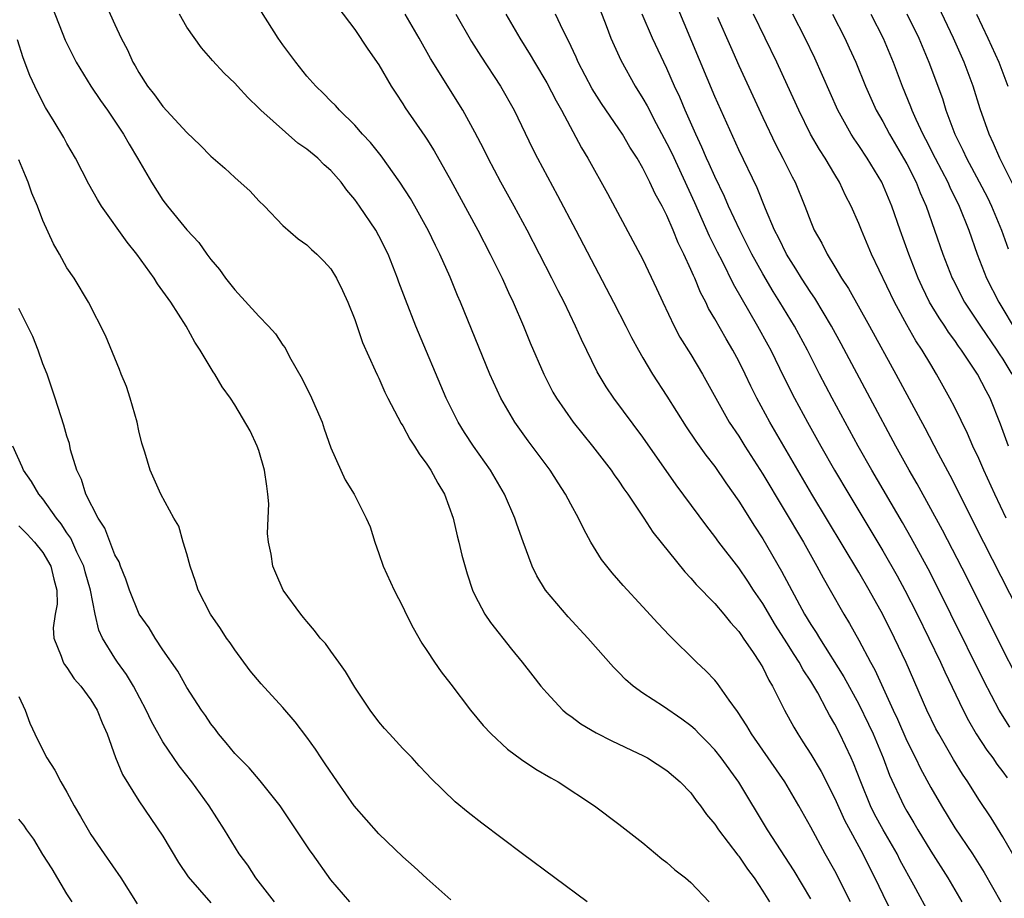
# Model space of a CAD drawing. Units: inches. Extents: x 2631000 to 2634000, y 1488000 to 1491000.
# Drawn here: x 2631413 to 2631495, y 1488801 to 1488875 of the extents above; entities that cross this region are included whole.
import ezdxf

# ---------------------------------------------------------------- set-up
doc = ezdxf.new("R2010")
doc.units = ezdxf.units.IN
doc.header["$MEASUREMENT"] = 0
doc.layers.add('LD26311488_2ft', color=242, linetype='Continuous')

msp = doc.modelspace()

# ---------------------------------------------------------------- linework, layer by layer
at = {"layer": 'LD26311488_2ft'}
for points, elevation in [([(2631415, 1488877.617), (2631416.847, 1488872.847), (2631417.756, 1488871), (2631418.993, 1488868.993), (2631419.796, 1488867.796), (2631420.365, 1488867), (2631421.724, 1488865), (2631422.171, 1488864.171), (2631422.888, 1488863), (2631424.043, 1488861), (2631425, 1488859.496), (2631425.388, 1488859), (2631427, 1488857.026), (2631427.978, 1488855.978), (2631428.663, 1488855), (2631429, 1488854.562), (2631429.706, 1488853.706), (2631430.201, 1488853), (2631431, 1488852.01), (2631433, 1488849.819), (2631433.807, 1488849), (2631434.369, 1488848.369), (2631435, 1488847.415), (2631435.181, 1488847.181), (2631435.549, 1488846.451), (2631436.607, 1488844.607), (2631437, 1488843.803), (2631437.281, 1488843.281), (2631438.276, 1488841), (2631438.432, 1488840.432), (2631439, 1488838.867), (2631439.824, 1488837), (2631440.197, 1488836.197), (2631440.935, 1488835), (2631441.949, 1488833), (2631442.273, 1488832.273), (2631442.649, 1488831), (2631443, 1488830.047), (2631443.36, 1488829), (2631444.265, 1488827), (2631445, 1488825.595), (2631445.272, 1488825), (2631445.844, 1488823.844), (2631446.573, 1488822.573), (2631447, 1488821.966), (2631447.629, 1488821), (2631448.188, 1488820.188), (2631449, 1488819.167), (2631450.624, 1488817), (2631451.702, 1488815.702), (2631452.356, 1488815), (2631453.725, 1488813.725), (2631454.886, 1488812.886), (2631456.079, 1488812.079), (2631457.338, 1488811.338), (2631457.954, 1488811), (2631460.979, 1488809), (2631463, 1488807.485), (2631465, 1488805.917), (2631466.59, 1488804.59), (2631467, 1488804.286), (2631467.668, 1488803.668), (2631468.562, 1488803), (2631469, 1488802.627), (2631470.533, 1488801)], 8320), ([(2631419.722, 1488877), (2631421, 1488874.144), (2631421.529, 1488873), (2631422.038, 1488872.038), (2631422.498, 1488871), (2631422.693, 1488870.693), (2631423, 1488870.126), (2631423.707, 1488869), (2631424.283, 1488868.283), (2631425, 1488867.3), (2631427, 1488865.136), (2631428.094, 1488864.094), (2631429, 1488863.16), (2631430.159, 1488862.159), (2631431, 1488861.379), (2631432.26, 1488860.26), (2631433, 1488859.434), (2631433.461, 1488859), (2631435, 1488857.374), (2631436.278, 1488856.278), (2631437, 1488855.777), (2631437.381, 1488855.38), (2631437.826, 1488855), (2631438.418, 1488854.418), (2631439, 1488853.781), (2631439.462, 1488853), (2631439.971, 1488851.971), (2631440.404, 1488851), (2631441, 1488849.539), (2631441.635, 1488847.634), (2631442.696, 1488845.304), (2631442.876, 1488844.876), (2631443, 1488844.649), (2631443.5, 1488843.5), (2631443.751, 1488843), (2631444.868, 1488840.868), (2631445, 1488840.679), (2631445.58, 1488839.581), (2631445.956, 1488839), (2631446.342, 1488838.342), (2631447, 1488837.484), (2631447.322, 1488837), (2631447.906, 1488835.906), (2631448.454, 1488835), (2631449.176, 1488833), (2631449.511, 1488831.511), (2631449.652, 1488831), (2631449.908, 1488829.908), (2631450.346, 1488828.346), (2631450.805, 1488827), (2631451, 1488826.585), (2631451.825, 1488825), (2631452.291, 1488824.291), (2631454.061, 1488822.061), (2631454.954, 1488821), (2631455.838, 1488819.838), (2631456.51, 1488819), (2631457, 1488818.424), (2631458.329, 1488817), (2631458.688, 1488816.688), (2631459, 1488816.473), (2631459.842, 1488815.842), (2631461.099, 1488815.099), (2631462.42, 1488814.42), (2631464.592, 1488813.408), (2631465, 1488813.212), (2631465.392, 1488813), (2631467, 1488811.965), (2631468.117, 1488811), (2631469, 1488810.084), (2631469.449, 1488809.449), (2631469.809, 1488809), (2631470.299, 1488808.299), (2631471, 1488807.475), (2631471.309, 1488807), (2631472.906, 1488804.906), (2631473, 1488804.803), (2631473.729, 1488803.729), (2631474.277, 1488803), (2631475, 1488801.908), (2631475.555, 1488801)], 8318), ([(2631482.314, 1488801), (2631481, 1488803.591), (2631480.201, 1488805), (2631479, 1488807.234), (2631478.01, 1488809), (2631476.827, 1488811), (2631475, 1488813.658), (2631474.053, 1488815), (2631473.671, 1488815.671), (2631472.877, 1488816.877), (2631472.183, 1488817.817), (2631471.214, 1488819.214), (2631471, 1488819.477), (2631470.262, 1488820.262), (2631469.471, 1488821), (2631467.216, 1488823.216), (2631466.237, 1488824.237), (2631465, 1488825.613), (2631463.369, 1488827.369), (2631463, 1488827.807), (2631462.436, 1488828.436), (2631461.556, 1488829.556), (2631460.667, 1488831), (2631460.071, 1488832.071), (2631459.643, 1488833), (2631459, 1488834.161), (2631458.563, 1488835), (2631457.941, 1488835.941), (2631457.275, 1488837), (2631455.445, 1488839.444), (2631454.599, 1488840.599), (2631454.324, 1488841), (2631453.153, 1488843), (2631452.241, 1488845), (2631449.796, 1488851), (2631449.553, 1488851.553), (2631448.929, 1488853.072), (2631448.072, 1488855), (2631447.712, 1488855.712), (2631447.105, 1488857), (2631447, 1488857.194), (2631445.996, 1488859), (2631445.628, 1488859.628), (2631444.745, 1488861), (2631443.181, 1488863.181), (2631442.296, 1488864.296), (2631441.639, 1488865), (2631441, 1488865.751), (2631439.702, 1488867), (2631439.378, 1488867.378), (2631439, 1488867.753), (2631438.393, 1488868.393), (2631437.74, 1488869), (2631437, 1488869.841), (2631436.07, 1488871), (2631435, 1488872.452), (2631434.615, 1488873), (2631433.206, 1488875.206)], 8314), ([(2631439.583, 1488875.583), (2631441, 1488873.719), (2631442.085, 1488872.085), (2631443, 1488870.792), (2631444.031, 1488869), (2631444.405, 1488868.405), (2631445, 1488867.528), (2631445.202, 1488867.202), (2631446.837, 1488864.837), (2631447, 1488864.581), (2631447.604, 1488863.604), (2631449, 1488861.145), (2631451.253, 1488857), (2631452.283, 1488855), (2631453.263, 1488853), (2631453.797, 1488851.797), (2631454.186, 1488851), (2631455.055, 1488849), (2631455.616, 1488847.616), (2631456.739, 1488845), (2631457.506, 1488843.506), (2631457.793, 1488843), (2631459.184, 1488841), (2631459.989, 1488839.989), (2631460.806, 1488839), (2631462.348, 1488837), (2631462.608, 1488836.608), (2631463, 1488836.072), (2631463.424, 1488835.424), (2631463.736, 1488835), (2631465.089, 1488833), (2631465.832, 1488831.833), (2631468.505, 1488828.505), (2631469, 1488828), (2631469.451, 1488827.451), (2631471, 1488825.884), (2631471.751, 1488825), (2631472.296, 1488824.296), (2631473, 1488823.551), (2631473.212, 1488823.211), (2631473.373, 1488823), (2631474.197, 1488821.803), (2631474.724, 1488821), (2631475, 1488820.538), (2631475.499, 1488819.499), (2631475.818, 1488819), (2631476.812, 1488817), (2631477.574, 1488815.574), (2631477.906, 1488815), (2631478.345, 1488814.345), (2631479, 1488813.307), (2631479.865, 1488811.865), (2631481, 1488809.618), (2631481.808, 1488807.808), (2631483.331, 1488805), (2631483.878, 1488803.878), (2631484.337, 1488803), (2631485, 1488801.619), (2631485.867, 1488799.867)], 8312), ([(2631461.41, 1488875.41), (2631461.942, 1488874.058), (2631462.336, 1488873), (2631463.157, 1488871.157), (2631464.357, 1488869), (2631465, 1488867.985), (2631465.353, 1488867.353), (2631466.106, 1488865.894), (2631467, 1488864.227), (2631467.403, 1488863.403), (2631469.307, 1488859.307), (2631470.531, 1488856.531), (2631471.189, 1488855.189), (2631471.599, 1488854.401), (2631472.529, 1488852.529), (2631474.563, 1488849), (2631475.426, 1488847.426), (2631475.655, 1488847), (2631476.757, 1488844.757), (2631477.652, 1488843), (2631478.725, 1488841), (2631479.843, 1488839), (2631480.987, 1488837), (2631482.164, 1488835), (2631485, 1488830.257), (2631486.184, 1488828.184), (2631486.829, 1488827), (2631487.86, 1488825), (2631488.847, 1488823), (2631489.808, 1488821), (2631490.174, 1488820.174), (2631491.686, 1488817), (2631492.131, 1488816.131), (2631492.795, 1488815), (2631493.658, 1488813.658), (2631494.158, 1488813), (2631494.497, 1488812.497), (2631495, 1488811.859), (2631495.361, 1488811.36)], 8302), ([(2631496.042, 1488820.042), (2631495, 1488822.057), (2631492.018, 1488828.018), (2631489.982, 1488831.981), (2631487.855, 1488835.855), (2631487.194, 1488837), (2631486.09, 1488839), (2631483.938, 1488843), (2631481.532, 1488847.533), (2631480.731, 1488849), (2631479.328, 1488851.329), (2631479, 1488851.797), (2631478.221, 1488853), (2631477.763, 1488853.763), (2631476.959, 1488855), (2631476.331, 1488856.331), (2631475.979, 1488857), (2631475.211, 1488858.789), (2631474.515, 1488860.515), (2631473, 1488863.693), (2631471, 1488868.141), (2631467.792, 1488875.792)], 8298), ([(2631496.177, 1488860.177), (2631494.756, 1488863), (2631494.226, 1488864.226), (2631493.851, 1488865), (2631493.114, 1488867.114), (2631492.53, 1488869), (2631491.785, 1488871), (2631490.893, 1488873), (2631489.64, 1488875.64)], 8284), ([(2631479, 1488801.264), (2631477.604, 1488803.604), (2631475.401, 1488807), (2631473, 1488810.988), (2631471.53, 1488813), (2631471, 1488813.672), (2631470.351, 1488814.351), (2631469.697, 1488815), (2631469.364, 1488815.364), (2631469, 1488815.692), (2631468.246, 1488816.246), (2631466.709, 1488817.291), (2631465, 1488818.415), (2631464.187, 1488819), (2631463.553, 1488819.553), (2631463, 1488820.134), (2631462.564, 1488820.564), (2631460.408, 1488823), (2631458.77, 1488824.77), (2631456.896, 1488827), (2631456.171, 1488828.171), (2631455.768, 1488829), (2631455.012, 1488831.012), (2631454.489, 1488832.489), (2631454.333, 1488833), (2631453.481, 1488835), (2631452.308, 1488837), (2631450.897, 1488839), (2631450.138, 1488840.138), (2631449.609, 1488841), (2631448.605, 1488843), (2631446.091, 1488849), (2631445.211, 1488851.211), (2631444.668, 1488852.668), (2631444.557, 1488853), (2631443.764, 1488855), (2631443, 1488856.524), (2631442.73, 1488857), (2631441.389, 1488859), (2631441, 1488859.542), (2631440.327, 1488860.327), (2631439.843, 1488861), (2631439, 1488861.961), (2631438.446, 1488862.446), (2631437.914, 1488863), (2631437, 1488863.76), (2631436.256, 1488864.256), (2631433.163, 1488867), (2631433, 1488867.177), (2631432.062, 1488868.062), (2631431.202, 1488869), (2631431, 1488869.239), (2631430.097, 1488870.097), (2631429.129, 1488871.129), (2631429, 1488871.299), (2631428.207, 1488872.207), (2631427, 1488873.925), (2631426.376, 1488875)], 8316), ([(2631489, 1488799.786), (2631487.593, 1488802.407), (2631486.46, 1488804.46), (2631486.188, 1488805), (2631485.042, 1488807), (2631484.318, 1488808.318), (2631483.981, 1488809), (2631483.161, 1488811), (2631482.57, 1488812.57), (2631482.372, 1488813), (2631481.421, 1488815), (2631481, 1488815.831), (2631480.56, 1488816.56), (2631480.339, 1488817), (2631479.576, 1488818.424), (2631479, 1488819.402), (2631478.358, 1488820.358), (2631478.028, 1488821), (2631477.614, 1488821.614), (2631477, 1488822.613), (2631476.06, 1488824.06), (2631475, 1488825.866), (2631474.232, 1488827), (2631473.753, 1488827.753), (2631473, 1488828.858), (2631471.338, 1488831), (2631471, 1488831.475), (2631470.323, 1488832.323), (2631467.777, 1488835.776), (2631465, 1488839.754), (2631462.573, 1488843), (2631461.938, 1488843.938), (2631461.194, 1488845.194), (2631459.882, 1488847.882), (2631459.394, 1488849), (2631458.431, 1488851), (2631457.939, 1488851.939), (2631457.42, 1488853), (2631455.345, 1488857), (2631454.271, 1488859), (2631453.165, 1488861), (2631452.098, 1488863), (2631451.739, 1488863.739), (2631451, 1488865.177), (2631450.003, 1488867), (2631447.308, 1488871.308), (2631446.346, 1488873), (2631445.18, 1488875)], 8310), ([(2631449.411, 1488875), (2631450.723, 1488872.723), (2631451.49, 1488871.49), (2631453.128, 1488869), (2631454.277, 1488867), (2631455.804, 1488863.805), (2631456.205, 1488863), (2631457.895, 1488859.895), (2631459.425, 1488857), (2631461, 1488853.96), (2631462.561, 1488851), (2631463.588, 1488849), (2631464.053, 1488848.053), (2631464.631, 1488847), (2631465, 1488846.362), (2631465.802, 1488845), (2631467, 1488843.148), (2631468.602, 1488840.602), (2631469.415, 1488839.415), (2631470.248, 1488838.248), (2631471, 1488837.292), (2631471.924, 1488835.924), (2631473, 1488834.413), (2631474.31, 1488832.31), (2631475, 1488831.258), (2631476.567, 1488828.567), (2631477.821, 1488826.179), (2631478.476, 1488825), (2631479, 1488824.138), (2631479.456, 1488823.456), (2631479.713, 1488823), (2631481.765, 1488819.765), (2631483, 1488817.485), (2631483.813, 1488815.813), (2631484.185, 1488815), (2631485.024, 1488813), (2631485.561, 1488811.561), (2631486.752, 1488809), (2631487, 1488808.557), (2631487.591, 1488807.591), (2631487.93, 1488807), (2631489, 1488805.24), (2631490.415, 1488803), (2631491.575, 1488801)], 8308), ([(2631453.571, 1488875), (2631454.753, 1488873), (2631455.611, 1488871.61), (2631455.957, 1488871), (2631457, 1488869.274), (2631457.769, 1488867.769), (2631458.212, 1488867), (2631459.873, 1488863.873), (2631460.406, 1488863), (2631462.043, 1488860.042), (2631465, 1488854.542), (2631466.144, 1488852.144), (2631466.655, 1488851), (2631467.596, 1488849), (2631468.088, 1488848.088), (2631469, 1488846.62), (2631469.969, 1488845), (2631471.069, 1488843), (2631472.207, 1488841), (2631473, 1488839.823), (2631473.505, 1488839), (2631475, 1488836.645), (2631478.376, 1488831), (2631479.514, 1488829), (2631480.026, 1488828.026), (2631480.621, 1488827), (2631481.743, 1488825), (2631482.222, 1488824.222), (2631483, 1488822.822), (2631483.972, 1488821), (2631484.345, 1488820.345), (2631485.856, 1488817), (2631486.227, 1488816.227), (2631487, 1488814.418), (2631487.716, 1488813), (2631488.133, 1488812.133), (2631489, 1488810.528), (2631489.889, 1488809), (2631491, 1488807.19), (2631492.47, 1488805), (2631493.45, 1488803.45), (2631494.834, 1488801)], 8306), ([(2631496.252, 1488804.252), (2631495, 1488806.438), (2631494.025, 1488808.025), (2631493, 1488809.549), (2631492.088, 1488811), (2631491.644, 1488811.644), (2631490.886, 1488812.886), (2631489.66, 1488815), (2631489.431, 1488815.431), (2631488.675, 1488817), (2631486.949, 1488820.95), (2631485.974, 1488823), (2631485, 1488824.951), (2631483.857, 1488827), (2631483, 1488828.486), (2631479.087, 1488835), (2631477.907, 1488837), (2631475.594, 1488841), (2631474.506, 1488843), (2631473.996, 1488843.996), (2631473.529, 1488845), (2631473, 1488846.072), (2631472.498, 1488847), (2631471.932, 1488847.932), (2631471, 1488849.618), (2631470.476, 1488850.476), (2631470.238, 1488851), (2631469.799, 1488851.799), (2631469.323, 1488853), (2631469.213, 1488853.213), (2631469, 1488853.731), (2631468.412, 1488855), (2631467.94, 1488855.94), (2631467.515, 1488857), (2631467, 1488858.213), (2631466.599, 1488859), (2631466.02, 1488860.019), (2631465.585, 1488861), (2631465, 1488862.169), (2631464.513, 1488863), (2631463.914, 1488863.914), (2631463.295, 1488865), (2631463, 1488865.453), (2631461.557, 1488867.557), (2631460.783, 1488868.783), (2631459.612, 1488871), (2631459.431, 1488871.431), (2631458.79, 1488872.79), (2631458.347, 1488873.653), (2631457.72, 1488875)], 8304), ([(2631495.576, 1488815.577), (2631494.698, 1488817), (2631493.421, 1488819.421), (2631490.68, 1488825), (2631489.454, 1488827.454), (2631488.771, 1488828.771), (2631487.36, 1488831.36), (2631486.634, 1488832.634), (2631484.081, 1488837), (2631482.952, 1488839), (2631480.782, 1488843), (2631479.734, 1488845), (2631478.711, 1488847), (2631477.63, 1488849), (2631476.43, 1488851), (2631475.874, 1488851.874), (2631475, 1488853.364), (2631474.093, 1488855), (2631473.079, 1488857), (2631472.149, 1488859), (2631471.805, 1488859.805), (2631471, 1488861.46), (2631470.539, 1488862.539), (2631470.316, 1488863), (2631469.926, 1488863.926), (2631469.41, 1488865), (2631468.521, 1488867), (2631468.073, 1488868.073), (2631467.64, 1488869), (2631467, 1488870.459), (2631465.794, 1488873), (2631464.953, 1488875)], 8300), ([(2631471.235, 1488874.765), (2631472.298, 1488872.298), (2631473, 1488870.711), (2631475, 1488866.387), (2631476.096, 1488864.096), (2631476.678, 1488863), (2631477.45, 1488861.45), (2631477.698, 1488861), (2631478.507, 1488859), (2631479, 1488857.683), (2631479.282, 1488857), (2631479.913, 1488855.913), (2631480.351, 1488855), (2631481, 1488853.952), (2631481.567, 1488853), (2631482.143, 1488852.143), (2631483.9, 1488849), (2631486.098, 1488845), (2631488.509, 1488840.509), (2631489.611, 1488838.388), (2631490.582, 1488836.582), (2631493.379, 1488831), (2631497, 1488823.896)], 8296), ([(2631495.283, 1488833), (2631494.334, 1488835), (2631493.416, 1488837), (2631493, 1488837.959), (2631492.513, 1488839), (2631492.058, 1488840.058), (2631491, 1488842.205), (2631490.59, 1488843), (2631489.486, 1488845), (2631489, 1488845.787), (2631488.285, 1488847), (2631487.764, 1488847.765), (2631487, 1488849.111), (2631485.961, 1488851), (2631484.048, 1488855), (2631483.211, 1488857), (2631483, 1488857.554), (2631482.376, 1488859), (2631481.9, 1488859.9), (2631481.396, 1488861), (2631481, 1488861.634), (2631480.185, 1488863), (2631479.714, 1488863.714), (2631478.982, 1488865), (2631477.996, 1488867), (2631477.064, 1488869.064), (2631476.157, 1488871), (2631474.233, 1488875)], 8294), ([(2631495.478, 1488839), (2631494.817, 1488840.817), (2631493.937, 1488843), (2631493.602, 1488843.602), (2631492.906, 1488845), (2631491.569, 1488847), (2631491.322, 1488847.322), (2631491, 1488847.8), (2631490.483, 1488848.483), (2631490.156, 1488849), (2631489.685, 1488849.684), (2631488.903, 1488851), (2631488.278, 1488852.278), (2631487.954, 1488853), (2631487.168, 1488855), (2631486.44, 1488857), (2631485.755, 1488859), (2631484.918, 1488861), (2631483.688, 1488863), (2631483, 1488864.049), (2631482.606, 1488864.606), (2631482.359, 1488865), (2631481.248, 1488867), (2631479.333, 1488871.333), (2631478.536, 1488873), (2631477.51, 1488875)], 8292), ([(2631480.805, 1488875), (2631481.84, 1488873), (2631482.204, 1488872.204), (2631482.739, 1488871), (2631483.544, 1488869), (2631484.448, 1488867), (2631485, 1488866.043), (2631485.553, 1488865), (2631486.734, 1488863), (2631487, 1488862.518), (2631487.777, 1488861), (2631488.119, 1488860.119), (2631488.623, 1488859), (2631490.012, 1488855), (2631490.787, 1488853), (2631490.856, 1488852.856), (2631491.813, 1488851), (2631493.139, 1488849), (2631494.499, 1488847), (2631494.686, 1488846.686), (2631495, 1488846.24), (2631495.754, 1488845)], 8290), ([(2631483.996, 1488875), (2631485.02, 1488873), (2631485.853, 1488871), (2631486.612, 1488869), (2631487.315, 1488867.315), (2631487.426, 1488867), (2631487.758, 1488866.242), (2631488.34, 1488865), (2631488.572, 1488864.572), (2631489.359, 1488863), (2631490.412, 1488861), (2631490.586, 1488860.586), (2631491.375, 1488859), (2631492.164, 1488857), (2631492.862, 1488855), (2631493.637, 1488853), (2631494.657, 1488851), (2631495, 1488850.449), (2631495.857, 1488849)], 8288), ([(2631487.016, 1488875.016), (2631487.991, 1488873), (2631488.835, 1488871), (2631489.962, 1488867.961), (2631490.264, 1488867), (2631491.009, 1488865), (2631491.674, 1488863.674), (2631491.972, 1488863), (2631493.035, 1488861.035), (2631493.717, 1488859.717), (2631494.07, 1488859), (2631494.898, 1488857), (2631495.451, 1488855.451)], 8286), ([(2631492.796, 1488875), (2631493.767, 1488873), (2631494.664, 1488871), (2631495.43, 1488869)], 8282), ([(2631460.348, 1488801), (2631454.974, 1488805), (2631451.571, 1488807.571), (2631450.449, 1488808.449), (2631449.344, 1488809.344), (2631447.315, 1488811.314), (2631447, 1488811.675), (2631446.351, 1488812.351), (2631445.768, 1488813), (2631445, 1488813.79), (2631443.882, 1488815), (2631443.46, 1488815.46), (2631443, 1488816.002), (2631442.265, 1488817), (2631441, 1488818.901), (2631440.222, 1488820.222), (2631439.648, 1488821), (2631439, 1488821.918), (2631438.537, 1488822.537), (2631438.109, 1488823), (2631437.636, 1488823.636), (2631437, 1488824.365), (2631436.724, 1488824.724), (2631436.488, 1488825), (2631435.03, 1488827), (2631434.397, 1488828.396), (2631434.145, 1488829), (2631434.006, 1488829.994), (2631433.791, 1488831), (2631433.716, 1488831.716), (2631433.783, 1488833), (2631433.814, 1488834.186), (2631433.747, 1488835), (2631433.664, 1488835.664), (2631433.467, 1488837), (2631433, 1488838.618), (2631432.847, 1488839), (2631432.27, 1488840.269), (2631431, 1488842.431), (2631430.638, 1488843), (2631429.928, 1488843.928), (2631429.327, 1488845), (2631429.184, 1488845.184), (2631428.11, 1488847), (2631427.658, 1488847.658), (2631426.937, 1488849), (2631425.651, 1488851), (2631424.537, 1488852.537), (2631424.264, 1488853), (2631422.814, 1488855), (2631422.008, 1488856.008), (2631419.887, 1488859), (2631419.549, 1488859.549), (2631418.835, 1488860.835), (2631417.703, 1488863), (2631417, 1488864.227), (2631416.731, 1488864.731), (2631415.932, 1488866.068), (2631415.214, 1488867.214), (2631414.53, 1488868.53), (2631413.899, 1488869.9), (2631413.352, 1488871.352), (2631412.863, 1488872.863)], 8322), ([(2631449, 1488801.186), (2631447, 1488802.945), (2631445.931, 1488803.932), (2631445, 1488804.749), (2631443, 1488806.682), (2631440.938, 1488809), (2631439.541, 1488811), (2631438.526, 1488812.526), (2631438.191, 1488813), (2631437.722, 1488813.722), (2631437, 1488814.74), (2631436.026, 1488816.026), (2631435, 1488817.218), (2631433.174, 1488819.174), (2631432.276, 1488820.276), (2631431, 1488822.006), (2631430.601, 1488822.602), (2631430.306, 1488823), (2631429.796, 1488823.796), (2631428.952, 1488825), (2631427.934, 1488827), (2631427.712, 1488827.712), (2631427.267, 1488829), (2631427, 1488830.031), (2631426.695, 1488831), (2631426.327, 1488832.327), (2631425.92, 1488833), (2631424.83, 1488835), (2631423.936, 1488837), (2631423.497, 1488838.503), (2631423.234, 1488839.234), (2631423, 1488840.258), (2631422.855, 1488841), (2631422.279, 1488843), (2631421.952, 1488843.952), (2631421.522, 1488845), (2631421.381, 1488845.381), (2631420.21, 1488848.21), (2631418.79, 1488851), (2631417.587, 1488853), (2631417, 1488853.858), (2631416.378, 1488855), (2631415.864, 1488855.864), (2631415, 1488857.795), (2631414.539, 1488859), (2631414.082, 1488860.082), (2631413.763, 1488861), (2631413.53, 1488861.53), (2631413, 1488862.869)], 8324), ([(2631440.564, 1488801), (2631439, 1488802.847), (2631437.471, 1488805), (2631437.259, 1488805.259), (2631436.116, 1488807), (2631434.777, 1488809), (2631433.109, 1488811.109), (2631432.18, 1488812.18), (2631431.355, 1488813), (2631431, 1488813.374), (2631430.277, 1488814.277), (2631429.643, 1488815), (2631429.373, 1488815.373), (2631429, 1488815.848), (2631428.544, 1488816.544), (2631428.214, 1488817), (2631427, 1488818.883), (2631426.231, 1488820.231), (2631425, 1488822.013), (2631424.345, 1488823), (2631423.839, 1488823.839), (2631423.025, 1488825), (2631422.216, 1488827), (2631421.914, 1488827.914), (2631421.459, 1488829), (2631421.339, 1488829.339), (2631421, 1488829.94), (2631420.15, 1488832.15), (2631419.598, 1488833), (2631418.576, 1488835), (2631418.222, 1488836.222), (2631417.814, 1488837), (2631417.305, 1488838.695), (2631417.201, 1488839.201), (2631417, 1488839.829), (2631416.75, 1488840.75), (2631416.025, 1488843), (2631415.35, 1488845), (2631415, 1488845.86), (2631414.6, 1488847), (2631414.141, 1488848.141), (2631413, 1488850.471)], 8326), ([(2631434.294, 1488801), (2631432.746, 1488803), (2631432.064, 1488804.065), (2631431.352, 1488805), (2631430.129, 1488807), (2631428.84, 1488809), (2631427.412, 1488811), (2631426.356, 1488812.356), (2631425, 1488814.347), (2631424.036, 1488816.035), (2631423.594, 1488817), (2631422.532, 1488819), (2631421.966, 1488819.966), (2631421.22, 1488821), (2631421, 1488821.329), (2631419.961, 1488823), (2631419.654, 1488823.654), (2631419.337, 1488825), (2631418.959, 1488827), (2631418.525, 1488828.525), (2631418.406, 1488829), (2631417.833, 1488830.167), (2631417.319, 1488831.319), (2631417, 1488831.77), (2631416.519, 1488832.52), (2631416.123, 1488833), (2631415, 1488834.59), (2631414.648, 1488835), (2631414.035, 1488836.035), (2631413.37, 1488837), (2631413.266, 1488837.266), (2631412.495, 1488839)], 8328), ([(2631413, 1488832.346), (2631413.669, 1488831.669), (2631414.294, 1488831), (2631415, 1488830.115), (2631415.665, 1488829), (2631415.9, 1488827.899), (2631416.162, 1488827), (2631416.171, 1488825.829), (2631416.01, 1488825), (2631415.854, 1488823.854), (2631415.893, 1488823), (2631416.519, 1488821.481), (2631416.684, 1488821), (2631416.799, 1488820.799), (2631417, 1488820.54), (2631417.606, 1488819.606), (2631418.154, 1488819), (2631419, 1488817.839), (2631419.513, 1488817), (2631419.924, 1488815.924), (2631420.337, 1488815), (2631421.04, 1488813.04), (2631421.627, 1488811.627), (2631423, 1488809.437), (2631425, 1488806.471), (2631426.302, 1488804.302), (2631427.102, 1488803.102), (2631429, 1488800.926)], 8330), ([(2631413, 1488818.118), (2631413.52, 1488817), (2631413.899, 1488815.899), (2631414.542, 1488814.543), (2631415.334, 1488813), (2631415.991, 1488811.99), (2631416.49, 1488811), (2631417, 1488810.15), (2631417.611, 1488809), (2631418.134, 1488808.134), (2631418.774, 1488807), (2631419, 1488806.631), (2631420.095, 1488805), (2631421.498, 1488803), (2631422.852, 1488800.852)], 8332), ([(2631417.428, 1488801), (2631417, 1488801.673), (2631415.758, 1488803.758), (2631415, 1488804.956), (2631414.228, 1488806.229), (2631413.663, 1488807), (2631413.405, 1488807.405), (2631413, 1488807.895)], 8334)]:
    msp.add_lwpolyline(points, dxfattribs=dict(at, elevation=elevation))

doc.saveas('drawing.dxf')
